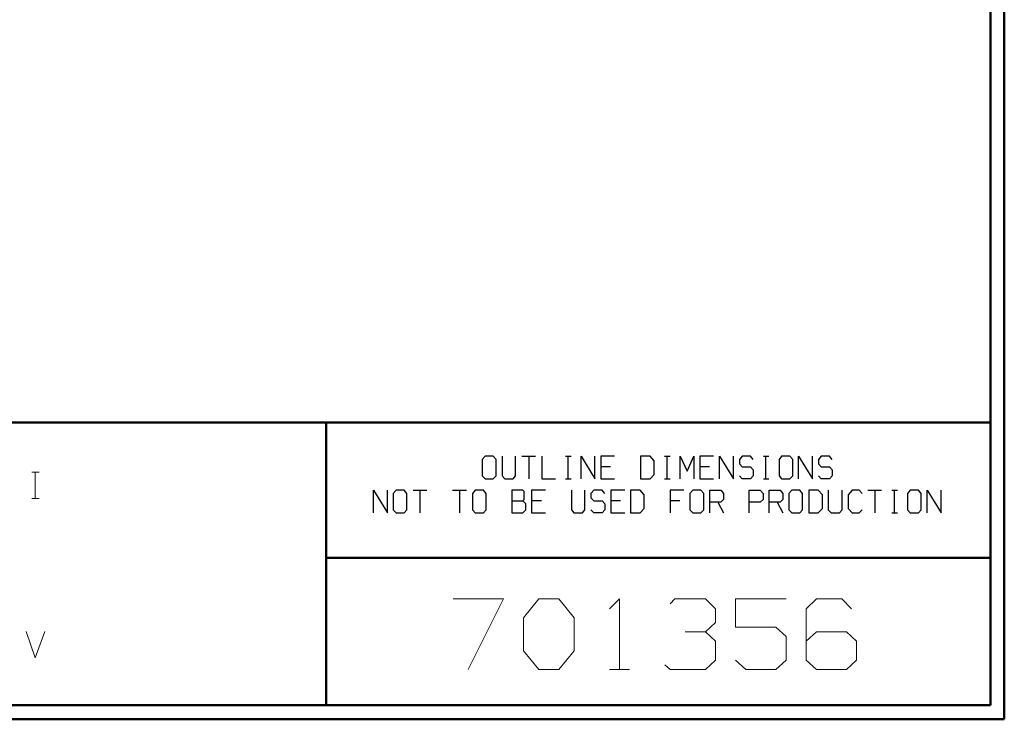
# Model space of a CAD drawing. Units: inches. Extents: x -3.57 to 3.55, y -2.65 to 2.89.
# Drawn here: x 0.9 to 3.55, y -2.65 to -0.76 of the extents above; entities that cross this region are included whole.
import ezdxf

# ---------------------------------------------------------------- set-up
doc = ezdxf.new("R2010")
doc.units = ezdxf.units.IN
doc.header["$MEASUREMENT"] = 0
doc.layers.add('Layer 1', color=7, linetype='Continuous')

msp = doc.modelspace()

# ---------------------------------------------------------------- linework, layer by layer
at = {"layer": 'Layer 1', "lineweight": 50}
for points in [[(3.5521, 2.7597), (3.5521, 2.7597), (3.5521, -2.6458), (3.5521, -2.6458)], [(3.5146, 2.7215), (3.5146, 2.7215), (3.5146, -2.6076), (3.5146, -2.6076)], [(3.5146, -1.8465), (3.5146, -1.8465), (-3.5285, -1.8465), (-3.5285, -1.8465)], [(1.725, -2.6076), (1.725, -2.6076), (1.725, -1.8465), (1.725, -1.8465)], [(1.725, -2.2111), (1.725, -2.2111), (3.5146, -2.2111), (3.5146, -2.2111)], [(3.5146, -2.6076), (3.5146, -2.6076), (-3.5285, -2.6076), (-3.5285, -2.6076)], [(3.5521, -2.6458), (3.5521, -2.6458), (-3.5667, -2.6458), (-3.5667, -2.6458)]]:
    msp.add_open_spline(points, degree=3, dxfattribs=at)
at = {"layer": 'Layer 1', "lineweight": 25}
for points in [[(2.1528, -1.9375), (2.1528, -1.9375), (2.1451, -1.9458), (2.1451, -1.9458)], [(2.1451, -1.9458), (2.1451, -1.9458), (2.1451, -1.9903), (2.1451, -1.9903)], [(2.175, -1.9375), (2.175, -1.9375), (2.1528, -1.9375), (2.1528, -1.9375)], [(2.1826, -1.9458), (2.1826, -1.9458), (2.175, -1.9375), (2.175, -1.9375)], [(2.1826, -1.9903), (2.1826, -1.9903), (2.1826, -1.9458), (2.1826, -1.9458)], [(2.1986, -1.9375), (2.1986, -1.9375), (2.1986, -1.9903), (2.1986, -1.9903)], [(2.2354, -1.9903), (2.2354, -1.9903), (2.2354, -1.9375), (2.2354, -1.9375)], [(2.2521, -1.9375), (2.2521, -1.9375), (2.2889, -1.9375), (2.2889, -1.9375)], [(2.2708, -1.9375), (2.2708, -1.9375), (2.2708, -1.9986), (2.2708, -1.9986)], [(2.3056, -1.9375), (2.3056, -1.9375), (2.3056, -1.9986), (2.3056, -1.9986)], [(2.3694, -1.9375), (2.3694, -1.9375), (2.3847, -1.9375), (2.3847, -1.9375)], [(2.3771, -1.9986), (2.3771, -1.9986), (2.3771, -1.9375), (2.3771, -1.9375)], [(2.4118, -1.9986), (2.4118, -1.9986), (2.4118, -1.9375), (2.4118, -1.9375)], [(2.4118, -1.9375), (2.4118, -1.9375), (2.4486, -1.9986), (2.4486, -1.9986)], [(2.4486, -1.9986), (2.4486, -1.9986), (2.4486, -1.9375), (2.4486, -1.9375)], [(2.5021, -1.9375), (2.5021, -1.9375), (2.4653, -1.9375), (2.4653, -1.9375)], [(2.4653, -1.9375), (2.4653, -1.9375), (2.4653, -1.9986), (2.4653, -1.9986)], [(2.5979, -1.9375), (2.5979, -1.9375), (2.5715, -1.9375), (2.5715, -1.9375)], [(2.5715, -1.9375), (2.5715, -1.9375), (2.5715, -1.9986), (2.5715, -1.9986)], [(2.609, -1.9493), (2.609, -1.9493), (2.5979, -1.9375), (2.5979, -1.9375)], [(2.609, -1.9861), (2.609, -1.9861), (2.609, -1.9493), (2.609, -1.9493)], [(2.6361, -1.9375), (2.6361, -1.9375), (2.6514, -1.9375), (2.6514, -1.9375)], [(2.6438, -1.9986), (2.6438, -1.9986), (2.6438, -1.9375), (2.6438, -1.9375)], [(2.6785, -1.9986), (2.6785, -1.9986), (2.6785, -1.9375), (2.6785, -1.9375)], [(2.6785, -1.9375), (2.6785, -1.9375), (2.6972, -1.9778), (2.6972, -1.9778)], [(2.6972, -1.9778), (2.6972, -1.9778), (2.7153, -1.9375), (2.7153, -1.9375)], [(2.7153, -1.9375), (2.7153, -1.9375), (2.7153, -1.9986), (2.7153, -1.9986)], [(2.7688, -1.9375), (2.7688, -1.9375), (2.7319, -1.9375), (2.7319, -1.9375)], [(2.7319, -1.9375), (2.7319, -1.9375), (2.7319, -1.9986), (2.7319, -1.9986)], [(2.7847, -1.9986), (2.7847, -1.9986), (2.7847, -1.9375), (2.7847, -1.9375)], [(2.7847, -1.9375), (2.7847, -1.9375), (2.8222, -1.9986), (2.8222, -1.9986)], [(2.8222, -1.9986), (2.8222, -1.9986), (2.8222, -1.9375), (2.8222, -1.9375)], [(2.8458, -1.9375), (2.8458, -1.9375), (2.8382, -1.9458), (2.8382, -1.9458)], [(2.8382, -1.9458), (2.8382, -1.9458), (2.8382, -1.9576), (2.8382, -1.9576)], [(2.8382, -1.9576), (2.8382, -1.9576), (2.8458, -1.966), (2.8458, -1.966)], [(2.8681, -1.9375), (2.8681, -1.9375), (2.8458, -1.9375), (2.8458, -1.9375)], [(2.875, -1.9458), (2.875, -1.9458), (2.8681, -1.9375), (2.8681, -1.9375)], [(2.9028, -1.9375), (2.9028, -1.9375), (2.9174, -1.9375), (2.9174, -1.9375)], [(2.9097, -1.9986), (2.9097, -1.9986), (2.9097, -1.9375), (2.9097, -1.9375)], [(2.9521, -1.9375), (2.9521, -1.9375), (2.9451, -1.9458), (2.9451, -1.9458)], [(2.9451, -1.9458), (2.9451, -1.9458), (2.9451, -1.9903), (2.9451, -1.9903)], [(2.9743, -1.9375), (2.9743, -1.9375), (2.9521, -1.9375), (2.9521, -1.9375)], [(2.9819, -1.9458), (2.9819, -1.9458), (2.9743, -1.9375), (2.9743, -1.9375)], [(2.9819, -1.9903), (2.9819, -1.9903), (2.9819, -1.9458), (2.9819, -1.9458)], [(2.9979, -1.9986), (2.9979, -1.9986), (2.9979, -1.9375), (2.9979, -1.9375)], [(2.9979, -1.9375), (2.9979, -1.9375), (3.0354, -1.9986), (3.0354, -1.9986)], [(3.0354, -1.9986), (3.0354, -1.9986), (3.0354, -1.9375), (3.0354, -1.9375)], [(3.059, -1.9375), (3.059, -1.9375), (3.0514, -1.9458), (3.0514, -1.9458)], [(3.0514, -1.9458), (3.0514, -1.9458), (3.0514, -1.9576), (3.0514, -1.9576)], [(3.0514, -1.9576), (3.0514, -1.9576), (3.059, -1.966), (3.059, -1.966)], [(3.0813, -1.9375), (3.0813, -1.9375), (3.059, -1.9375), (3.059, -1.9375)], [(3.0882, -1.9458), (3.0882, -1.9458), (3.0813, -1.9375), (3.0813, -1.9375)], [(2.491, -1.966), (2.491, -1.966), (2.4653, -1.966), (2.4653, -1.966)], [(2.5979, -1.9986), (2.5979, -1.9986), (2.609, -1.9861), (2.609, -1.9861)], [(2.7576, -1.966), (2.7576, -1.966), (2.7319, -1.966), (2.7319, -1.966)], [(2.8458, -1.966), (2.8458, -1.966), (2.8681, -1.966), (2.8681, -1.966)], [(2.8681, -1.966), (2.8681, -1.966), (2.875, -1.9743), (2.875, -1.9743)], [(2.875, -1.9743), (2.875, -1.9743), (2.875, -1.9903), (2.875, -1.9903)], [(3.059, -1.966), (3.059, -1.966), (3.0813, -1.966), (3.0813, -1.966)], [(3.0813, -1.966), (3.0813, -1.966), (3.0882, -1.9743), (3.0882, -1.9743)], [(3.0882, -1.9743), (3.0882, -1.9743), (3.0882, -1.9903), (3.0882, -1.9903)], [(2.1451, -1.9903), (2.1451, -1.9903), (2.1528, -1.9986), (2.1528, -1.9986)], [(2.1528, -1.9986), (2.1528, -1.9986), (2.175, -1.9986), (2.175, -1.9986)], [(2.175, -1.9986), (2.175, -1.9986), (2.1826, -1.9903), (2.1826, -1.9903)], [(2.1986, -1.9903), (2.1986, -1.9903), (2.2063, -1.9986), (2.2063, -1.9986)], [(2.2063, -1.9986), (2.2063, -1.9986), (2.2285, -1.9986), (2.2285, -1.9986)], [(2.2285, -1.9986), (2.2285, -1.9986), (2.2354, -1.9903), (2.2354, -1.9903)], [(2.3056, -1.9986), (2.3056, -1.9986), (2.3424, -1.9986), (2.3424, -1.9986)], [(2.3694, -1.9986), (2.3694, -1.9986), (2.3847, -1.9986), (2.3847, -1.9986)], [(2.4653, -1.9986), (2.4653, -1.9986), (2.5021, -1.9986), (2.5021, -1.9986)], [(2.5715, -1.9986), (2.5715, -1.9986), (2.5979, -1.9986), (2.5979, -1.9986)], [(2.6361, -1.9986), (2.6361, -1.9986), (2.6514, -1.9986), (2.6514, -1.9986)], [(2.7319, -1.9986), (2.7319, -1.9986), (2.7688, -1.9986), (2.7688, -1.9986)], [(2.8458, -1.9986), (2.8458, -1.9986), (2.8382, -1.9903), (2.8382, -1.9903)], [(2.8681, -1.9986), (2.8681, -1.9986), (2.8458, -1.9986), (2.8458, -1.9986)], [(2.875, -1.9903), (2.875, -1.9903), (2.8681, -1.9986), (2.8681, -1.9986)], [(2.9028, -1.9986), (2.9028, -1.9986), (2.9174, -1.9986), (2.9174, -1.9986)], [(2.9451, -1.9903), (2.9451, -1.9903), (2.9521, -1.9986), (2.9521, -1.9986)], [(2.9521, -1.9986), (2.9521, -1.9986), (2.9743, -1.9986), (2.9743, -1.9986)], [(2.9743, -1.9986), (2.9743, -1.9986), (2.9819, -1.9903), (2.9819, -1.9903)], [(3.059, -1.9986), (3.059, -1.9986), (3.0514, -1.9903), (3.0514, -1.9903)], [(3.0813, -1.9986), (3.0813, -1.9986), (3.059, -1.9986), (3.059, -1.9986)], [(3.0882, -1.9903), (3.0882, -1.9903), (3.0813, -1.9986), (3.0813, -1.9986)], [(1.8521, -2.0896), (1.8521, -2.0896), (1.8521, -2.0285), (1.8521, -2.0285)], [(1.8521, -2.0285), (1.8521, -2.0285), (1.8896, -2.0896), (1.8896, -2.0896)], [(1.8896, -2.0896), (1.8896, -2.0896), (1.8896, -2.0285), (1.8896, -2.0285)], [(1.9132, -2.0285), (1.9132, -2.0285), (1.9056, -2.0375), (1.9056, -2.0375)], [(1.9056, -2.0375), (1.9056, -2.0375), (1.9056, -2.0819), (1.9056, -2.0819)], [(1.9354, -2.0285), (1.9354, -2.0285), (1.9132, -2.0285), (1.9132, -2.0285)], [(1.9424, -2.0375), (1.9424, -2.0375), (1.9354, -2.0285), (1.9354, -2.0285)], [(1.9424, -2.0819), (1.9424, -2.0819), (1.9424, -2.0375), (1.9424, -2.0375)], [(1.959, -2.0285), (1.959, -2.0285), (1.9958, -2.0285), (1.9958, -2.0285)], [(1.9771, -2.0285), (1.9771, -2.0285), (1.9771, -2.0896), (1.9771, -2.0896)], [(2.0653, -2.0285), (2.0653, -2.0285), (2.1028, -2.0285), (2.1028, -2.0285)], [(2.084, -2.0285), (2.084, -2.0285), (2.084, -2.0896), (2.084, -2.0896)], [(2.1264, -2.0285), (2.1264, -2.0285), (2.1188, -2.0375), (2.1188, -2.0375)], [(2.1188, -2.0375), (2.1188, -2.0375), (2.1188, -2.0819), (2.1188, -2.0819)], [(2.1486, -2.0285), (2.1486, -2.0285), (2.1264, -2.0285), (2.1264, -2.0285)], [(2.1556, -2.0375), (2.1556, -2.0375), (2.1486, -2.0285), (2.1486, -2.0285)], [(2.1556, -2.0819), (2.1556, -2.0819), (2.1556, -2.0375), (2.1556, -2.0375)], [(2.2549, -2.0285), (2.2549, -2.0285), (2.225, -2.0285), (2.225, -2.0285)], [(2.225, -2.0285), (2.225, -2.0285), (2.225, -2.0896), (2.225, -2.0896)], [(2.2583, -2.0326), (2.2583, -2.0326), (2.2549, -2.0285), (2.2549, -2.0285)], [(2.2583, -2.0535), (2.2583, -2.0535), (2.2583, -2.0326), (2.2583, -2.0326)], [(2.316, -2.0285), (2.316, -2.0285), (2.2785, -2.0285), (2.2785, -2.0285)], [(2.2785, -2.0285), (2.2785, -2.0285), (2.2785, -2.0896), (2.2785, -2.0896)], [(2.3854, -2.0285), (2.3854, -2.0285), (2.3854, -2.0819), (2.3854, -2.0819)], [(2.4222, -2.0819), (2.4222, -2.0819), (2.4222, -2.0285), (2.4222, -2.0285)], [(2.4458, -2.0285), (2.4458, -2.0285), (2.4382, -2.0375), (2.4382, -2.0375)], [(2.4382, -2.0375), (2.4382, -2.0375), (2.4382, -2.0493), (2.4382, -2.0493)], [(2.4681, -2.0285), (2.4681, -2.0285), (2.4458, -2.0285), (2.4458, -2.0285)], [(2.4757, -2.0375), (2.4757, -2.0375), (2.4681, -2.0285), (2.4681, -2.0285)], [(2.5292, -2.0285), (2.5292, -2.0285), (2.4917, -2.0285), (2.4917, -2.0285)], [(2.4917, -2.0285), (2.4917, -2.0285), (2.4917, -2.0896), (2.4917, -2.0896)], [(2.5708, -2.0285), (2.5708, -2.0285), (2.5451, -2.0285), (2.5451, -2.0285)], [(2.5451, -2.0285), (2.5451, -2.0285), (2.5451, -2.0896), (2.5451, -2.0896)], [(2.5819, -2.041), (2.5819, -2.041), (2.5708, -2.0285), (2.5708, -2.0285)], [(2.5819, -2.0778), (2.5819, -2.0778), (2.5819, -2.041), (2.5819, -2.041)], [(2.6889, -2.0285), (2.6889, -2.0285), (2.6514, -2.0285), (2.6514, -2.0285)], [(2.6514, -2.0285), (2.6514, -2.0285), (2.6514, -2.0896), (2.6514, -2.0896)], [(2.7125, -2.0285), (2.7125, -2.0285), (2.7049, -2.0375), (2.7049, -2.0375)], [(2.7049, -2.0375), (2.7049, -2.0375), (2.7049, -2.0819), (2.7049, -2.0819)], [(2.7347, -2.0285), (2.7347, -2.0285), (2.7125, -2.0285), (2.7125, -2.0285)], [(2.7424, -2.0375), (2.7424, -2.0375), (2.7347, -2.0285), (2.7347, -2.0285)], [(2.7424, -2.0819), (2.7424, -2.0819), (2.7424, -2.0375), (2.7424, -2.0375)], [(2.7583, -2.0896), (2.7583, -2.0896), (2.7583, -2.0285), (2.7583, -2.0285)], [(2.7583, -2.0285), (2.7583, -2.0285), (2.7882, -2.0285), (2.7882, -2.0285)], [(2.7882, -2.0285), (2.7882, -2.0285), (2.7951, -2.0375), (2.7951, -2.0375)], [(2.7951, -2.0375), (2.7951, -2.0375), (2.7951, -2.0535), (2.7951, -2.0535)], [(2.8646, -2.0896), (2.8646, -2.0896), (2.8646, -2.0285), (2.8646, -2.0285)], [(2.8646, -2.0285), (2.8646, -2.0285), (2.8944, -2.0285), (2.8944, -2.0285)], [(2.8944, -2.0285), (2.8944, -2.0285), (2.9021, -2.0375), (2.9021, -2.0375)], [(2.9021, -2.0375), (2.9021, -2.0375), (2.9021, -2.0535), (2.9021, -2.0535)], [(2.9181, -2.0896), (2.9181, -2.0896), (2.9181, -2.0285), (2.9181, -2.0285)], [(2.9181, -2.0285), (2.9181, -2.0285), (2.9479, -2.0285), (2.9479, -2.0285)], [(2.9479, -2.0285), (2.9479, -2.0285), (2.9556, -2.0375), (2.9556, -2.0375)], [(2.9556, -2.0375), (2.9556, -2.0375), (2.9556, -2.0535), (2.9556, -2.0535)], [(2.9792, -2.0285), (2.9792, -2.0285), (2.9715, -2.0375), (2.9715, -2.0375)], [(2.9715, -2.0375), (2.9715, -2.0375), (2.9715, -2.0819), (2.9715, -2.0819)], [(3.0014, -2.0285), (3.0014, -2.0285), (2.9792, -2.0285), (2.9792, -2.0285)], [(3.0083, -2.0375), (3.0083, -2.0375), (3.0014, -2.0285), (3.0014, -2.0285)], [(3.0083, -2.0819), (3.0083, -2.0819), (3.0083, -2.0375), (3.0083, -2.0375)], [(3.0507, -2.0285), (3.0507, -2.0285), (3.025, -2.0285), (3.025, -2.0285)], [(3.025, -2.0285), (3.025, -2.0285), (3.025, -2.0896), (3.025, -2.0896)], [(3.0618, -2.041), (3.0618, -2.041), (3.0507, -2.0285), (3.0507, -2.0285)], [(3.0618, -2.0778), (3.0618, -2.0778), (3.0618, -2.041), (3.0618, -2.041)], [(3.0778, -2.0285), (3.0778, -2.0285), (3.0778, -2.0819), (3.0778, -2.0819)], [(3.1153, -2.0819), (3.1153, -2.0819), (3.1153, -2.0285), (3.1153, -2.0285)], [(3.1424, -2.0285), (3.1424, -2.0285), (3.1313, -2.041), (3.1313, -2.041)], [(3.1313, -2.041), (3.1313, -2.041), (3.1313, -2.0778), (3.1313, -2.0778)], [(3.1611, -2.0285), (3.1611, -2.0285), (3.1424, -2.0285), (3.1424, -2.0285)], [(3.1688, -2.0375), (3.1688, -2.0375), (3.1611, -2.0285), (3.1611, -2.0285)], [(3.1847, -2.0285), (3.1847, -2.0285), (3.2215, -2.0285), (3.2215, -2.0285)], [(3.2035, -2.0285), (3.2035, -2.0285), (3.2035, -2.0896), (3.2035, -2.0896)], [(3.2493, -2.0285), (3.2493, -2.0285), (3.2639, -2.0285), (3.2639, -2.0285)], [(3.2563, -2.0896), (3.2563, -2.0896), (3.2563, -2.0285), (3.2563, -2.0285)], [(3.2986, -2.0285), (3.2986, -2.0285), (3.291, -2.0375), (3.291, -2.0375)], [(3.291, -2.0375), (3.291, -2.0375), (3.291, -2.0819), (3.291, -2.0819)], [(3.3208, -2.0285), (3.3208, -2.0285), (3.2986, -2.0285), (3.2986, -2.0285)], [(3.3285, -2.0375), (3.3285, -2.0375), (3.3208, -2.0285), (3.3208, -2.0285)], [(3.3285, -2.0819), (3.3285, -2.0819), (3.3285, -2.0375), (3.3285, -2.0375)], [(3.3444, -2.0896), (3.3444, -2.0896), (3.3444, -2.0285), (3.3444, -2.0285)], [(3.3444, -2.0285), (3.3444, -2.0285), (3.3819, -2.0896), (3.3819, -2.0896)], [(3.3819, -2.0896), (3.3819, -2.0896), (3.3819, -2.0285), (3.3819, -2.0285)], [(2.225, -2.0576), (2.225, -2.0576), (2.2549, -2.0576), (2.2549, -2.0576)], [(2.2549, -2.0576), (2.2549, -2.0576), (2.2583, -2.0535), (2.2583, -2.0535)], [(2.2625, -2.0653), (2.2625, -2.0653), (2.2549, -2.0576), (2.2549, -2.0576)], [(2.2625, -2.0819), (2.2625, -2.0819), (2.2625, -2.0653), (2.2625, -2.0653)], [(2.3049, -2.0576), (2.3049, -2.0576), (2.2785, -2.0576), (2.2785, -2.0576)], [(2.4382, -2.0493), (2.4382, -2.0493), (2.4458, -2.0576), (2.4458, -2.0576)], [(2.4458, -2.0576), (2.4458, -2.0576), (2.4681, -2.0576), (2.4681, -2.0576)], [(2.4681, -2.0576), (2.4681, -2.0576), (2.4757, -2.0653), (2.4757, -2.0653)], [(2.4757, -2.0653), (2.4757, -2.0653), (2.4757, -2.0819), (2.4757, -2.0819)], [(2.5181, -2.0576), (2.5181, -2.0576), (2.4917, -2.0576), (2.4917, -2.0576)], [(2.6778, -2.0576), (2.6778, -2.0576), (2.6514, -2.0576), (2.6514, -2.0576)], [(2.7882, -2.0611), (2.7882, -2.0611), (2.7583, -2.0611), (2.7583, -2.0611)], [(2.7806, -2.0611), (2.7806, -2.0611), (2.7951, -2.0896), (2.7951, -2.0896)], [(2.7951, -2.0535), (2.7951, -2.0535), (2.7882, -2.0611), (2.7882, -2.0611)], [(2.8944, -2.0611), (2.8944, -2.0611), (2.8646, -2.0611), (2.8646, -2.0611)], [(2.9021, -2.0535), (2.9021, -2.0535), (2.8944, -2.0611), (2.8944, -2.0611)], [(2.9479, -2.0611), (2.9479, -2.0611), (2.9181, -2.0611), (2.9181, -2.0611)], [(2.9403, -2.0611), (2.9403, -2.0611), (2.9556, -2.0896), (2.9556, -2.0896)], [(2.9556, -2.0535), (2.9556, -2.0535), (2.9479, -2.0611), (2.9479, -2.0611)], [(1.9056, -2.0819), (1.9056, -2.0819), (1.9132, -2.0896), (1.9132, -2.0896)], [(1.9132, -2.0896), (1.9132, -2.0896), (1.9354, -2.0896), (1.9354, -2.0896)], [(1.9354, -2.0896), (1.9354, -2.0896), (1.9424, -2.0819), (1.9424, -2.0819)], [(2.1188, -2.0819), (2.1188, -2.0819), (2.1264, -2.0896), (2.1264, -2.0896)], [(2.1264, -2.0896), (2.1264, -2.0896), (2.1486, -2.0896), (2.1486, -2.0896)], [(2.1486, -2.0896), (2.1486, -2.0896), (2.1556, -2.0819), (2.1556, -2.0819)], [(2.225, -2.0896), (2.225, -2.0896), (2.2549, -2.0896), (2.2549, -2.0896)], [(2.2549, -2.0896), (2.2549, -2.0896), (2.2625, -2.0819), (2.2625, -2.0819)], [(2.2785, -2.0896), (2.2785, -2.0896), (2.316, -2.0896), (2.316, -2.0896)], [(2.3854, -2.0819), (2.3854, -2.0819), (2.3924, -2.0896), (2.3924, -2.0896)], [(2.3924, -2.0896), (2.3924, -2.0896), (2.4153, -2.0896), (2.4153, -2.0896)], [(2.4153, -2.0896), (2.4153, -2.0896), (2.4222, -2.0819), (2.4222, -2.0819)], [(2.4458, -2.0896), (2.4458, -2.0896), (2.4382, -2.0819), (2.4382, -2.0819)], [(2.4681, -2.0896), (2.4681, -2.0896), (2.4458, -2.0896), (2.4458, -2.0896)], [(2.4757, -2.0819), (2.4757, -2.0819), (2.4681, -2.0896), (2.4681, -2.0896)], [(2.4917, -2.0896), (2.4917, -2.0896), (2.5292, -2.0896), (2.5292, -2.0896)], [(2.5451, -2.0896), (2.5451, -2.0896), (2.5708, -2.0896), (2.5708, -2.0896)], [(2.5708, -2.0896), (2.5708, -2.0896), (2.5819, -2.0778), (2.5819, -2.0778)], [(2.7049, -2.0819), (2.7049, -2.0819), (2.7125, -2.0896), (2.7125, -2.0896)], [(2.7125, -2.0896), (2.7125, -2.0896), (2.7347, -2.0896), (2.7347, -2.0896)], [(2.7347, -2.0896), (2.7347, -2.0896), (2.7424, -2.0819), (2.7424, -2.0819)], [(2.9715, -2.0819), (2.9715, -2.0819), (2.9792, -2.0896), (2.9792, -2.0896)], [(2.9792, -2.0896), (2.9792, -2.0896), (3.0014, -2.0896), (3.0014, -2.0896)], [(3.0014, -2.0896), (3.0014, -2.0896), (3.0083, -2.0819), (3.0083, -2.0819)], [(3.025, -2.0896), (3.025, -2.0896), (3.0507, -2.0896), (3.0507, -2.0896)], [(3.0507, -2.0896), (3.0507, -2.0896), (3.0618, -2.0778), (3.0618, -2.0778)], [(3.0778, -2.0819), (3.0778, -2.0819), (3.0854, -2.0896), (3.0854, -2.0896)], [(3.0854, -2.0896), (3.0854, -2.0896), (3.1076, -2.0896), (3.1076, -2.0896)], [(3.1076, -2.0896), (3.1076, -2.0896), (3.1153, -2.0819), (3.1153, -2.0819)], [(3.1313, -2.0778), (3.1313, -2.0778), (3.1424, -2.0896), (3.1424, -2.0896)], [(3.1424, -2.0896), (3.1424, -2.0896), (3.1611, -2.0896), (3.1611, -2.0896)], [(3.1611, -2.0896), (3.1611, -2.0896), (3.1688, -2.0819), (3.1688, -2.0819)], [(3.2493, -2.0896), (3.2493, -2.0896), (3.2639, -2.0896), (3.2639, -2.0896)], [(3.291, -2.0819), (3.291, -2.0819), (3.2986, -2.0896), (3.2986, -2.0896)], [(3.2986, -2.0896), (3.2986, -2.0896), (3.3208, -2.0896), (3.3208, -2.0896)], [(3.3208, -2.0896), (3.3208, -2.0896), (3.3285, -2.0819), (3.3285, -2.0819)]]:
    msp.add_open_spline(points, degree=3, dxfattribs=at)
at = {"layer": 'Layer 1', "lineweight": 13}
for points in [[(0.9313, -1.9799), (0.9313, -1.9799), (0.9514, -1.9799), (0.9514, -1.9799)], [(0.941, -2.0514), (0.941, -2.0514), (0.941, -1.9799), (0.941, -1.9799)], [(0.9313, -2.0514), (0.9313, -2.0514), (0.9514, -2.0514), (0.9514, -2.0514)], [(2.0667, -2.3215), (2.0667, -2.3215), (2.2028, -2.3215), (2.2028, -2.3215)], [(2.2028, -2.3215), (2.2028, -2.3215), (2.1076, -2.5118), (2.1076, -2.5118)], [(2.2569, -2.3729), (2.2569, -2.3729), (2.2979, -2.3215), (2.2979, -2.3215)], [(2.2979, -2.3215), (2.2979, -2.3215), (2.3521, -2.3215), (2.3521, -2.3215)], [(2.3521, -2.3215), (2.3521, -2.3215), (2.3931, -2.3729), (2.3931, -2.3729)], [(2.4882, -2.3479), (2.4882, -2.3479), (2.5153, -2.3215), (2.5153, -2.3215)], [(2.5153, -2.3215), (2.5153, -2.3215), (2.5153, -2.5118), (2.5153, -2.5118)], [(2.6514, -2.3347), (2.6514, -2.3347), (2.6646, -2.3215), (2.6646, -2.3215)], [(2.6646, -2.3215), (2.6646, -2.3215), (2.7465, -2.3215), (2.7465, -2.3215)], [(2.7465, -2.3215), (2.7465, -2.3215), (2.7736, -2.3479), (2.7736, -2.3479)], [(2.9639, -2.3215), (2.9639, -2.3215), (2.8278, -2.3215), (2.8278, -2.3215)], [(2.8278, -2.3215), (2.8278, -2.3215), (2.8278, -2.3979), (2.8278, -2.3979)], [(3.0458, -2.3215), (3.0458, -2.3215), (3.0181, -2.3479), (3.0181, -2.3479)], [(3.1139, -2.3215), (3.1139, -2.3215), (3.0458, -2.3215), (3.0458, -2.3215)], [(3.1403, -2.3479), (3.1403, -2.3479), (3.1139, -2.3215), (3.1139, -2.3215)], [(2.7736, -2.3479), (2.7736, -2.3479), (2.7736, -2.3854), (2.7736, -2.3854)], [(3.0181, -2.3479), (3.0181, -2.3479), (3.0181, -2.4868), (3.0181, -2.4868)], [(2.2569, -2.4611), (2.2569, -2.4611), (2.2569, -2.3729), (2.2569, -2.3729)], [(2.3931, -2.3729), (2.3931, -2.3729), (2.3931, -2.4611), (2.3931, -2.4611)], [(2.7465, -2.4104), (2.7465, -2.4104), (2.7736, -2.3854), (2.7736, -2.3854)], [(0.916, -2.409), (0.916, -2.409), (0.941, -2.4806), (0.941, -2.4806)], [(0.941, -2.4806), (0.941, -2.4806), (0.9667, -2.409), (0.9667, -2.409)], [(2.6924, -2.4104), (2.6924, -2.4104), (2.7465, -2.4104), (2.7465, -2.4104)], [(2.7465, -2.4104), (2.7465, -2.4104), (2.7736, -2.4354), (2.7736, -2.4354)], [(2.8278, -2.3979), (2.8278, -2.3979), (2.9368, -2.3979), (2.9368, -2.3979)], [(2.9368, -2.3979), (2.9368, -2.3979), (2.9639, -2.4229), (2.9639, -2.4229)], [(3.0458, -2.4104), (3.0458, -2.4104), (3.0181, -2.4354), (3.0181, -2.4354)], [(3.1271, -2.4104), (3.1271, -2.4104), (3.0458, -2.4104), (3.0458, -2.4104)], [(3.1542, -2.4354), (3.1542, -2.4354), (3.1271, -2.4104), (3.1271, -2.4104)], [(2.7736, -2.4354), (2.7736, -2.4354), (2.7736, -2.4868), (2.7736, -2.4868)], [(2.9639, -2.4229), (2.9639, -2.4229), (2.9639, -2.4868), (2.9639, -2.4868)], [(3.1542, -2.4868), (3.1542, -2.4868), (3.1542, -2.4354), (3.1542, -2.4354)], [(2.2979, -2.5118), (2.2979, -2.5118), (2.2569, -2.4611), (2.2569, -2.4611)], [(2.3931, -2.4611), (2.3931, -2.4611), (2.3521, -2.5118), (2.3521, -2.5118)], [(2.7736, -2.4868), (2.7736, -2.4868), (2.7465, -2.5118), (2.7465, -2.5118)], [(2.8556, -2.5118), (2.8556, -2.5118), (2.8278, -2.4868), (2.8278, -2.4868)], [(2.9639, -2.4868), (2.9639, -2.4868), (2.9368, -2.5118), (2.9368, -2.5118)], [(3.0181, -2.4868), (3.0181, -2.4868), (3.0458, -2.5118), (3.0458, -2.5118)], [(3.1271, -2.5118), (3.1271, -2.5118), (3.1542, -2.4868), (3.1542, -2.4868)], [(2.3521, -2.5118), (2.3521, -2.5118), (2.2979, -2.5118), (2.2979, -2.5118)], [(2.4882, -2.5118), (2.4882, -2.5118), (2.5424, -2.5118), (2.5424, -2.5118)], [(2.6514, -2.5118), (2.6514, -2.5118), (2.6375, -2.4993), (2.6375, -2.4993)], [(2.7465, -2.5118), (2.7465, -2.5118), (2.6514, -2.5118), (2.6514, -2.5118)], [(2.9368, -2.5118), (2.9368, -2.5118), (2.8556, -2.5118), (2.8556, -2.5118)], [(3.0458, -2.5118), (3.0458, -2.5118), (3.1271, -2.5118), (3.1271, -2.5118)]]:
    msp.add_open_spline(points, degree=3, dxfattribs=at)

doc.saveas('drawing.dxf')
